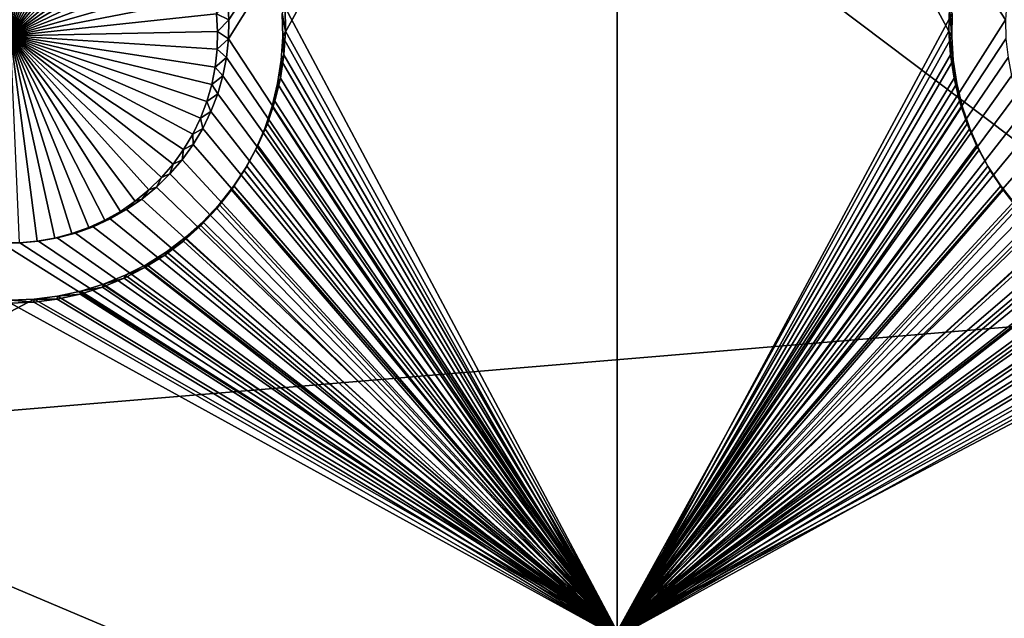
# Model space of a CAD drawing. Extents: x -226 to 75, y -650 to 2.
# Drawn here: x -180 to -168, y -492 to -485 of the extents above; entities that cross this region are included whole.
import ezdxf

# ---------------------------------------------------------------- set-up
doc = ezdxf.new("R2010")
doc.units = 0
doc.header["$MEASUREMENT"] = 0
for name, color, linetype in [('L3', 7, 'Continuous'), ('L4', 7, 'Continuous'), ('L5', 7, 'Continuous')]:
    doc.layers.add(name, color=color, linetype=linetype)

msp = doc.modelspace()

# ---------------------------------------------------------------- linework, layer by layer
at = {"layer": 'L3', "color": 250}
for points in [[(60.25, -411.9243, 1019.068), (60.25, -647.2808, 1027.287), (-210.25, -411.9243, 1019.068)], [(-210.25, -411.9243, 1019.068), (60.25, -647.2808, 1027.287), (-210.25, -647.2808, 1027.287)], [(-184.2943, -490.1582, 1026.437), (-164.8339, -488.5322, 1027.714), (-183.4927, -474.469, 1025.889)], [(-183.4927, -474.469, 1025.889), (-164.8339, -488.5322, 1027.714), (-163.6267, -480.1582, 1027.421)], [(-184.2943, -490.1582, 1026.437), (-165.8439, -497.9641, 1028.043), (-164.8339, -488.5322, 1027.714)], [(-184.9649, -507.796, 1027.053), (-165.8439, -497.9641, 1028.043), (-184.2943, -490.1582, 1026.437)]]:
    msp.add_3dface(points, dxfattribs=at)
at = {"layer": 'L4', "color": 250}
for points in [[(-210, -626.875, 1017.069), (60.00001, -626.875, 1017.069), (-210, -432.9932, 1010.298)], [(-210, -432.9932, 1010.298), (60.00001, -626.875, 1017.069), (60.00001, -432.9932, 1010.298)], [(-177.3006, -484.9733, 1010.112), (-177.3156, -484.7416, 1010.104), (-172.5, -477.5359, 1009.852)], [(-172.5, -492.5268, 1010.376), (-177.3056, -485.2054, 1010.12), (-172.5, -477.5359, 1009.852)], [(-172.5, -477.5359, 1009.852), (-177.3056, -485.2054, 1010.12), (-177.3006, -484.9733, 1010.112)], [(-172.5, -477.5359, 1009.852), (-167.6844, -484.7416, 1010.104), (-167.6994, -484.9733, 1010.112)], [(-172.5, -477.5359, 1009.852), (-167.6994, -484.9733, 1010.112), (-172.5, -492.5268, 1010.376)], [(-180, -482.6122, 1006.027), (-179.7799, -482.6216, 1006.027), (-180, -485.1709, 1006.117)], [(-179.7799, -482.6216, 1006.027), (-179.5614, -482.65, 1006.028), (-180, -485.1709, 1006.117)], [(-180, -485.1709, 1006.117), (-179.5614, -482.65, 1006.028), (-179.3462, -482.697, 1006.03)], [(-180, -485.1709, 1006.117), (-179.3462, -482.697, 1006.03), (-179.1358, -482.7623, 1006.032)], [(-179.1358, -482.7623, 1006.032), (-178.9318, -482.8455, 1006.035), (-180, -485.1709, 1006.117)], [(-180, -485.1709, 1006.117), (-178.9318, -482.8455, 1006.035), (-178.7358, -482.9459, 1006.039)], [(-180, -485.1709, 1006.117), (-178.7358, -482.9459, 1006.039), (-178.5491, -483.0627, 1006.043)], [(-178.5491, -483.0627, 1006.043), (-178.3731, -483.1952, 1006.047), (-180, -485.1709, 1006.117)], [(-180, -485.1709, 1006.117), (-178.3731, -483.1952, 1006.047), (-178.2092, -483.3423, 1006.053)], [(-180, -485.1709, 1006.117), (-178.2092, -483.3423, 1006.053), (-178.0585, -483.5029, 1006.058)], [(-178.0585, -483.5029, 1006.058), (-177.9222, -483.6758, 1006.064), (-180, -485.1709, 1006.117)], [(-180, -485.1709, 1006.117), (-177.9222, -483.6758, 1006.064), (-177.8013, -483.8599, 1006.071)], [(-180, -485.1709, 1006.117), (-177.8013, -483.8599, 1006.071), (-177.6967, -484.0536, 1006.077)], [(-177.6967, -484.0536, 1006.077), (-177.6091, -484.2557, 1006.084), (-180, -485.1709, 1006.117)], [(-180, -485.1709, 1006.117), (-177.6091, -484.2557, 1006.084), (-177.5392, -484.4645, 1006.092)], [(-180, -485.1709, 1006.117), (-177.5392, -484.4645, 1006.092), (-177.4875, -484.6785, 1006.099)], [(-177.4875, -484.6785, 1006.099), (-177.4545, -484.8962, 1006.107), (-180, -485.1709, 1006.117)], [(-177.3006, -484.9733, 1010.112), (-177.4545, -484.8962, 1006.107), (-177.3156, -484.7416, 1010.104)], [(-180, -485.1709, 1006.117), (-177.4545, -484.8962, 1006.107), (-177.4403, -485.1159, 1006.114)], [(-177.3006, -484.9733, 1010.112), (-177.4403, -485.1159, 1006.114), (-177.4545, -484.8962, 1006.107)], [(-177.3056, -485.2054, 1010.12), (-177.4403, -485.1159, 1006.114), (-177.3006, -484.9733, 1010.112)], [(-172.5, -492.5268, 1010.376), (-167.6994, -484.9733, 1010.112), (-167.6944, -485.2054, 1010.12)], [(-180, -485.1709, 1006.117), (-177.4403, -485.1159, 1006.114), (-177.445, -485.336, 1006.122)], [(-177.3056, -485.2054, 1010.12), (-177.445, -485.336, 1006.122), (-177.4403, -485.1159, 1006.114)], [(-179.4533, -487.6707, 1006.204), (-179.6704, -487.7084, 1006.205), (-180, -485.1709, 1006.117)], [(-180, -485.1709, 1006.117), (-179.6704, -487.7084, 1006.205), (-179.8898, -487.7273, 1006.206)], [(-178.8327, -487.4483, 1006.196), (-179.033, -487.5402, 1006.199), (-180, -485.1709, 1006.117)], [(-180, -485.1709, 1006.117), (-179.033, -487.5402, 1006.199), (-179.2403, -487.6145, 1006.202)], [(-180, -485.1709, 1006.117), (-179.2403, -487.6145, 1006.202), (-179.4533, -487.6707, 1006.204)], [(-178.2895, -487.0749, 1006.183), (-178.4596, -487.2148, 1006.188), (-180, -485.1709, 1006.117)], [(-180, -485.1709, 1006.117), (-178.4596, -487.2148, 1006.188), (-178.6412, -487.3396, 1006.192)], [(-180, -485.1709, 1006.117), (-178.6412, -487.3396, 1006.192), (-178.8327, -487.4483, 1006.196)], [(-177.8598, -486.5753, 1006.166), (-177.9885, -486.754, 1006.172), (-180, -485.1709, 1006.117)], [(-180, -485.1709, 1006.117), (-177.9885, -486.754, 1006.172), (-178.1321, -486.9209, 1006.178)], [(-180, -485.1709, 1006.117), (-178.1321, -486.9209, 1006.178), (-178.2895, -487.0749, 1006.183)], [(-177.5719, -485.9825, 1006.145), (-177.6507, -486.1881, 1006.152), (-180, -485.1709, 1006.117)], [(-180, -485.1709, 1006.117), (-177.6507, -486.1881, 1006.152), (-177.7469, -486.3862, 1006.159)], [(-180, -485.1709, 1006.117), (-177.7469, -486.3862, 1006.159), (-177.8598, -486.5753, 1006.166)], [(-177.445, -485.336, 1006.122), (-177.4687, -485.5549, 1006.13), (-180, -485.1709, 1006.117)], [(-180, -485.1709, 1006.117), (-177.4687, -485.5549, 1006.13), (-177.5111, -485.7709, 1006.137)], [(-180, -485.1709, 1006.117), (-177.5111, -485.7709, 1006.137), (-177.5719, -485.9825, 1006.145)], [(-177.3306, -485.4362, 1010.128), (-177.445, -485.336, 1006.122), (-177.3056, -485.2054, 1010.12)], [(-172.5, -492.5268, 1010.376), (-177.3306, -485.4362, 1010.128), (-177.3056, -485.2054, 1010.12)], [(-172.5, -492.5268, 1010.376), (-167.6944, -485.2054, 1010.12), (-167.6694, -485.4362, 1010.128)], [(-177.3306, -485.4362, 1010.128), (-177.4687, -485.5549, 1006.13), (-177.445, -485.336, 1006.122)], [(-177.3753, -485.6641, 1010.136), (-177.4687, -485.5549, 1006.13), (-177.3306, -485.4362, 1010.128)], [(-177.3753, -485.6641, 1010.136), (-177.3306, -485.4362, 1010.128), (-172.5, -492.5268, 1010.376)], [(-167.6694, -485.4362, 1010.128), (-167.6247, -485.6641, 1010.136), (-172.5, -492.5268, 1010.376)], [(-177.3753, -485.6641, 1010.136), (-177.5111, -485.7709, 1006.137), (-177.4687, -485.5549, 1006.13)], [(-177.4394, -485.8872, 1010.144), (-177.5111, -485.7709, 1006.137), (-177.3753, -485.6641, 1010.136)], [(-172.5, -492.5268, 1010.376), (-177.4394, -485.8872, 1010.144), (-177.3753, -485.6641, 1010.136)], [(-172.5, -492.5268, 1010.376), (-167.6247, -485.6641, 1010.136), (-167.5606, -485.8872, 1010.144)], [(-177.4394, -485.8872, 1010.144), (-177.5719, -485.9825, 1006.145), (-177.5111, -485.7709, 1006.137)], [(-177.5225, -486.104, 1010.152), (-177.5719, -485.9825, 1006.145), (-177.4394, -485.8872, 1010.144)], [(-172.5, -492.5268, 1010.376), (-177.5225, -486.104, 1010.152), (-177.4394, -485.8872, 1010.144)], [(-172.5, -492.5268, 1010.376), (-167.5606, -485.8872, 1010.144), (-167.4775, -486.104, 1010.152)], [(-177.5225, -486.104, 1010.152), (-177.6507, -486.1881, 1006.152), (-177.5719, -485.9825, 1006.145)], [(-177.624, -486.3129, 1010.159), (-177.6507, -486.1881, 1006.152), (-177.5225, -486.104, 1010.152)], [(-177.624, -486.3129, 1010.159), (-177.5225, -486.104, 1010.152), (-172.5, -492.5268, 1010.376)], [(-167.4775, -486.104, 1010.152), (-167.376, -486.3129, 1010.159), (-172.5, -492.5268, 1010.376)], [(-177.624, -486.3129, 1010.159), (-177.7469, -486.3862, 1006.159), (-177.6507, -486.1881, 1006.152)], [(-177.743, -486.5123, 1010.166), (-177.7469, -486.3862, 1006.159), (-177.624, -486.3129, 1010.159)], [(-172.5, -492.5268, 1010.376), (-177.743, -486.5123, 1010.166), (-177.624, -486.3129, 1010.159)], [(-172.5, -492.5268, 1010.376), (-167.376, -486.3129, 1010.159), (-167.257, -486.5123, 1010.166)], [(-177.743, -486.5123, 1010.166), (-177.8598, -486.5753, 1006.166), (-177.7469, -486.3862, 1006.159)], [(-177.8787, -486.7007, 1010.172), (-177.9885, -486.754, 1006.172), (-177.8598, -486.5753, 1006.166)], [(-172.5, -492.5268, 1010.376), (-177.8787, -486.7007, 1010.172), (-177.743, -486.5123, 1010.166)], [(-177.8787, -486.7007, 1010.172), (-177.8598, -486.5753, 1006.166), (-177.743, -486.5123, 1010.166)], [(-167.257, -486.5123, 1010.166), (-167.1212, -486.7007, 1010.172), (-172.5, -492.5268, 1010.376)], [(-178.0302, -486.8768, 1010.178), (-177.8787, -486.7007, 1010.172), (-172.5, -492.5268, 1010.376)], [(-178.0302, -486.8768, 1010.178), (-177.9885, -486.754, 1006.172), (-177.8787, -486.7007, 1010.172)], [(-172.5, -492.5268, 1010.376), (-167.1212, -486.7007, 1010.172), (-166.9698, -486.8768, 1010.178)], [(-178.0302, -486.8768, 1010.178), (-178.1321, -486.9209, 1006.178), (-177.9885, -486.754, 1006.172)], [(-178.1962, -487.0392, 1010.184), (-178.2895, -487.0749, 1006.183), (-178.1321, -486.9209, 1006.178)], [(-172.5, -492.5268, 1010.376), (-178.1962, -487.0392, 1010.184), (-178.0302, -486.8768, 1010.178)], [(-178.1962, -487.0392, 1010.184), (-178.1321, -486.9209, 1006.178), (-178.0302, -486.8768, 1010.178)], [(-172.5, -492.5268, 1010.376), (-166.9698, -486.8768, 1010.178), (-166.8038, -487.0392, 1010.184)], [(-178.3756, -487.1867, 1010.189), (-178.4596, -487.2148, 1006.188), (-178.2895, -487.0749, 1006.183)], [(-172.5, -492.5268, 1010.376), (-178.3756, -487.1867, 1010.189), (-178.1962, -487.0392, 1010.184)], [(-178.3756, -487.1867, 1010.189), (-178.2895, -487.0749, 1006.183), (-178.1962, -487.0392, 1010.184)], [(-166.8038, -487.0392, 1010.184), (-166.6244, -487.1867, 1010.189), (-172.5, -492.5268, 1010.376)], [(-178.567, -487.3183, 1010.194), (-178.6412, -487.3396, 1006.192), (-178.4596, -487.2148, 1006.188)], [(-178.567, -487.3183, 1010.194), (-178.3756, -487.1867, 1010.189), (-172.5, -492.5268, 1010.376)], [(-178.567, -487.3183, 1010.194), (-178.4596, -487.2148, 1006.188), (-178.3756, -487.1867, 1010.189)], [(-172.5, -492.5268, 1010.376), (-166.6244, -487.1867, 1010.189), (-166.433, -487.3183, 1010.194)], [(-178.7691, -487.4329, 1010.198), (-178.8327, -487.4483, 1006.196), (-178.6412, -487.3396, 1006.192)], [(-172.5, -492.5268, 1010.376), (-178.7691, -487.4329, 1010.198), (-178.567, -487.3183, 1010.194)], [(-178.7691, -487.4329, 1010.198), (-178.6412, -487.3396, 1006.192), (-178.567, -487.3183, 1010.194)], [(-172.5, -492.5268, 1010.376), (-166.433, -487.3183, 1010.194), (-166.2309, -487.4329, 1010.198)], [(-178.9802, -487.5298, 1010.201), (-179.033, -487.5402, 1006.199), (-178.8327, -487.4483, 1006.196)], [(-172.5, -492.5268, 1010.376), (-178.9802, -487.5298, 1010.201), (-178.7691, -487.4329, 1010.198)], [(-178.9802, -487.5298, 1010.201), (-178.8327, -487.4483, 1006.196), (-178.7691, -487.4329, 1010.198)], [(-166.2309, -487.4329, 1010.198), (-166.0198, -487.5298, 1010.201), (-172.5, -492.5268, 1010.376)], [(-179.1989, -487.6082, 1010.204), (-179.2403, -487.6145, 1006.202), (-179.033, -487.5402, 1006.199)], [(-179.1989, -487.6082, 1010.204), (-178.9802, -487.5298, 1010.201), (-172.5, -492.5268, 1010.376)], [(-179.1989, -487.6082, 1010.204), (-179.033, -487.5402, 1006.199), (-178.9802, -487.5298, 1010.201)], [(-172.5, -492.5268, 1010.376), (-166.0198, -487.5298, 1010.201), (-165.8011, -487.6082, 1010.204)], [(-179.8838, -487.7272, 1010.208), (-179.8898, -487.7273, 1006.206), (-179.6704, -487.7084, 1006.205)], [(-172.5, -492.5268, 1010.376), (-179.8838, -487.7272, 1010.208), (-179.6524, -487.7072, 1010.207)], [(-179.8838, -487.7272, 1010.208), (-179.6704, -487.7084, 1006.205), (-179.6524, -487.7072, 1010.207)], [(-179.6524, -487.7072, 1010.207), (-179.6704, -487.7084, 1006.205), (-179.4533, -487.6707, 1006.204)], [(-179.4235, -487.6674, 1010.206), (-172.5, -492.5268, 1010.376), (-179.6524, -487.7072, 1010.207)], [(-179.6524, -487.7072, 1010.207), (-179.4533, -487.6707, 1006.204), (-179.4235, -487.6674, 1010.206)], [(-179.4235, -487.6674, 1010.206), (-179.4533, -487.6707, 1006.204), (-179.2403, -487.6145, 1006.202)], [(-179.4235, -487.6674, 1010.206), (-179.1989, -487.6082, 1010.204), (-172.5, -492.5268, 1010.376)], [(-179.4235, -487.6674, 1010.206), (-179.2403, -487.6145, 1006.202), (-179.1989, -487.6082, 1010.204)], [(-172.5, -492.5268, 1010.376), (-165.8011, -487.6082, 1010.204), (-165.5765, -487.6674, 1010.206)], [(-165.5765, -487.6674, 1010.206), (-165.3476, -487.7072, 1010.207), (-172.5, -492.5268, 1010.376)], [(-172.5, -492.5268, 1010.376), (-165.3476, -487.7072, 1010.207), (-165.1162, -487.7272, 1010.208)], [(-187.5, -492.5268, 1010.376), (-180.1162, -487.7272, 1010.208), (-172.5, -492.5268, 1010.376)], [(-172.5, -492.5268, 1010.376), (-180.1162, -487.7272, 1010.208), (-179.8838, -487.7272, 1010.208)], [(-180.1162, -487.7272, 1010.208), (-179.8898, -487.7273, 1006.206), (-179.8838, -487.7272, 1010.208)], [(-172.5, -492.5268, 1010.376), (-165.1162, -487.7272, 1010.208), (-157.5, -492.5268, 1010.376)]]:
    msp.add_3dface(points, dxfattribs=at)
at = {"layer": 'L5', "color": 7}
for points in [[(-172.5, -477.6146, 1007.854), (-176.6357, -485.1824, 1008.118), (-176.6419, -484.8931, 1008.108)], [(-172.5, -492.6054, 1008.377), (-176.6357, -485.1824, 1008.118), (-172.5, -477.6146, 1007.854)], [(-172.5, -477.5448, 1009.853), (-176.6071, -484.821, 1010.107), (-172.5, -492.5356, 1010.376)], [(-172.5, -492.5356, 1010.376), (-168.3992, -485.1133, 1010.117), (-172.5, -477.5448, 1009.853)], [(-172.5, -477.5448, 1009.853), (-168.3992, -485.1133, 1010.117), (-168.3929, -484.821, 1010.107)], [(-172.5, -477.6146, 1007.854), (-168.3581, -484.8931, 1008.108), (-172.5, -492.6054, 1008.377)], [(-176.6419, -484.8931, 1008.108), (-176.6008, -485.1133, 1010.117), (-176.6071, -484.821, 1010.107)], [(-176.6357, -485.1824, 1008.118), (-176.6008, -485.1133, 1010.117), (-176.6419, -484.8931, 1008.108)], [(-172.5, -492.5356, 1010.376), (-176.6071, -484.821, 1010.107), (-176.6008, -485.1133, 1010.117)], [(-172.5, -492.6054, 1008.377), (-168.3581, -484.8931, 1008.108), (-168.3643, -485.1824, 1008.118)], [(-168.3643, -485.1824, 1008.118), (-168.3929, -484.821, 1010.107), (-168.3992, -485.1133, 1010.117)], [(-168.3581, -484.8931, 1008.108), (-168.3929, -484.821, 1010.107), (-168.3643, -485.1824, 1008.118)], [(-176.6357, -485.1824, 1008.118), (-176.6197, -485.4051, 1010.127), (-176.6008, -485.1133, 1010.117)], [(-172.5, -492.5356, 1010.376), (-176.6008, -485.1133, 1010.117), (-176.6197, -485.4051, 1010.127)], [(-172.5, -492.5356, 1010.376), (-168.3803, -485.4051, 1010.127), (-168.3992, -485.1133, 1010.117)], [(-168.3643, -485.1824, 1008.118), (-168.3992, -485.1133, 1010.117), (-168.3456, -485.4711, 1008.128)], [(-168.3456, -485.4711, 1008.128), (-168.3992, -485.1133, 1010.117), (-168.3803, -485.4051, 1010.127)], [(-172.5, -492.6054, 1008.377), (-176.6544, -485.4711, 1008.128), (-176.6357, -485.1824, 1008.118)], [(-176.6544, -485.4711, 1008.128), (-176.6197, -485.4051, 1010.127), (-176.6357, -485.1824, 1008.118)], [(-172.5, -492.6054, 1008.377), (-168.3643, -485.1824, 1008.118), (-168.3456, -485.4711, 1008.128)], [(-176.6636, -485.6941, 1010.137), (-172.5, -492.5356, 1010.376), (-176.6197, -485.4051, 1010.127)], [(-176.6544, -485.4711, 1008.128), (-176.6636, -485.6941, 1010.137), (-176.6197, -485.4051, 1010.127)], [(-168.3364, -485.6941, 1010.137), (-168.3803, -485.4051, 1010.127), (-172.5, -492.5356, 1010.376)], [(-168.3456, -485.4711, 1008.128), (-168.3803, -485.4051, 1010.127), (-168.3022, -485.7572, 1008.138)], [(-168.3022, -485.7572, 1008.138), (-168.3803, -485.4051, 1010.127), (-168.3364, -485.6941, 1010.137)], [(-176.6978, -485.7572, 1008.138), (-176.6544, -485.4711, 1008.128), (-172.5, -492.6054, 1008.377)], [(-176.6978, -485.7572, 1008.138), (-176.6636, -485.6941, 1010.137), (-176.6544, -485.4711, 1008.128)], [(-168.3456, -485.4711, 1008.128), (-168.3022, -485.7572, 1008.138), (-172.5, -492.6054, 1008.377)], [(-176.7657, -486.0385, 1008.148), (-176.6978, -485.7572, 1008.138), (-172.5, -492.6054, 1008.377)], [(-176.7657, -486.0385, 1008.148), (-176.7322, -485.9784, 1010.147), (-176.6978, -485.7572, 1008.138)], [(-176.7322, -485.9784, 1010.147), (-172.5, -492.5356, 1010.376), (-176.6636, -485.6941, 1010.137)], [(-176.6978, -485.7572, 1008.138), (-176.7322, -485.9784, 1010.147), (-176.6636, -485.6941, 1010.137)], [(-172.5, -492.5356, 1010.376), (-168.2678, -485.9784, 1010.147), (-168.3364, -485.6941, 1010.137)], [(-172.5, -492.6054, 1008.377), (-168.3022, -485.7572, 1008.138), (-168.2343, -486.0385, 1008.148)], [(-168.3022, -485.7572, 1008.138), (-168.3364, -485.6941, 1010.137), (-168.2343, -486.0385, 1008.148)], [(-168.2343, -486.0385, 1008.148), (-168.3364, -485.6941, 1010.137), (-168.2678, -485.9784, 1010.147)], [(-176.7322, -485.9784, 1010.147), (-176.825, -486.2556, 1010.157), (-172.5, -492.5356, 1010.376)], [(-176.7657, -486.0385, 1008.148), (-176.825, -486.2556, 1010.157), (-176.7322, -485.9784, 1010.147)], [(-172.5, -492.5356, 1010.376), (-168.175, -486.2556, 1010.157), (-168.2678, -485.9784, 1010.147)], [(-168.2343, -486.0385, 1008.148), (-168.2678, -485.9784, 1010.147), (-168.1425, -486.313, 1008.157)], [(-168.1425, -486.313, 1008.157), (-168.2678, -485.9784, 1010.147), (-168.175, -486.2556, 1010.157)], [(-172.5, -492.6054, 1008.377), (-176.8575, -486.313, 1008.157), (-176.7657, -486.0385, 1008.148)], [(-176.8575, -486.313, 1008.157), (-176.825, -486.2556, 1010.157), (-176.7657, -486.0385, 1008.148)], [(-172.5, -492.6054, 1008.377), (-168.2343, -486.0385, 1008.148), (-168.1425, -486.313, 1008.157)], [(-172.5, -492.5356, 1010.376), (-176.825, -486.2556, 1010.157), (-176.9413, -486.5239, 1010.166)], [(-176.8575, -486.313, 1008.157), (-176.9413, -486.5239, 1010.166), (-176.825, -486.2556, 1010.157)], [(-168.0587, -486.5239, 1010.166), (-168.175, -486.2556, 1010.157), (-172.5, -492.5356, 1010.376)], [(-168.1425, -486.313, 1008.157), (-168.175, -486.2556, 1010.157), (-168.0273, -486.5785, 1008.167)], [(-168.0273, -486.5785, 1008.167), (-168.175, -486.2556, 1010.157), (-168.0587, -486.5239, 1010.166)], [(-172.5, -492.6054, 1008.377), (-176.9727, -486.5785, 1008.167), (-176.8575, -486.313, 1008.157)], [(-176.9727, -486.5785, 1008.167), (-176.9413, -486.5239, 1010.166), (-176.8575, -486.313, 1008.157)], [(-168.1425, -486.313, 1008.157), (-168.0273, -486.5785, 1008.167), (-172.5, -492.6054, 1008.377)], [(-177.1102, -486.8331, 1008.176), (-176.9727, -486.5785, 1008.167), (-172.5, -492.6054, 1008.377)], [(-177.1102, -486.8331, 1008.176), (-177.0802, -486.7812, 1010.175), (-176.9727, -486.5785, 1008.167)], [(-172.5, -492.5356, 1010.376), (-176.9413, -486.5239, 1010.166), (-177.0802, -486.7812, 1010.175)], [(-176.9727, -486.5785, 1008.167), (-177.0802, -486.7812, 1010.175), (-176.9413, -486.5239, 1010.166)], [(-167.9198, -486.7812, 1010.175), (-168.0587, -486.5239, 1010.166), (-172.5, -492.5356, 1010.376)], [(-172.5, -492.6054, 1008.377), (-168.0273, -486.5785, 1008.167), (-167.8898, -486.8331, 1008.176)], [(-168.0273, -486.5785, 1008.167), (-168.0587, -486.5239, 1010.166), (-167.8898, -486.8331, 1008.176)], [(-167.8898, -486.8331, 1008.176), (-168.0587, -486.5239, 1010.166), (-167.9198, -486.7812, 1010.175)], [(-172.5, -492.6054, 1008.377), (-177.2691, -487.075, 1008.184), (-177.1102, -486.8331, 1008.176)], [(-177.2691, -487.075, 1008.184), (-177.2408, -487.0256, 1010.184), (-177.1102, -486.8331, 1008.176)], [(-177.0802, -486.7812, 1010.175), (-177.2408, -487.0256, 1010.184), (-172.5, -492.5356, 1010.376)], [(-177.1102, -486.8331, 1008.176), (-177.2408, -487.0256, 1010.184), (-177.0802, -486.7812, 1010.175)], [(-172.5, -492.5356, 1010.376), (-167.7592, -487.0256, 1010.184), (-167.9198, -486.7812, 1010.175)], [(-172.5, -492.6054, 1008.377), (-167.8898, -486.8331, 1008.176), (-167.7309, -487.075, 1008.184)], [(-167.8898, -486.8331, 1008.176), (-167.9198, -486.7812, 1010.175), (-167.7309, -487.075, 1008.184)], [(-167.7309, -487.075, 1008.184), (-167.9198, -486.7812, 1010.175), (-167.7592, -487.0256, 1010.184)], [(-172.5, -492.6054, 1008.377), (-177.4482, -487.3024, 1008.192), (-177.2691, -487.075, 1008.184)], [(-177.4482, -487.3024, 1008.192), (-177.4218, -487.2553, 1010.192), (-177.2691, -487.075, 1008.184)], [(-172.5, -492.5356, 1010.376), (-177.2408, -487.0256, 1010.184), (-177.4218, -487.2553, 1010.192)], [(-177.2691, -487.075, 1008.184), (-177.4218, -487.2553, 1010.192), (-177.2408, -487.0256, 1010.184)], [(-172.5, -492.5356, 1010.376), (-167.5782, -487.2553, 1010.192), (-167.7592, -487.0256, 1010.184)], [(-167.7309, -487.075, 1008.184), (-167.5518, -487.3024, 1008.192), (-172.5, -492.6054, 1008.377)], [(-167.7309, -487.075, 1008.184), (-167.7592, -487.0256, 1010.184), (-167.5518, -487.3024, 1008.192)], [(-167.5518, -487.3024, 1008.192), (-167.7592, -487.0256, 1010.184), (-167.5782, -487.2553, 1010.192)], [(-177.6463, -487.5135, 1008.199), (-177.4482, -487.3024, 1008.192), (-172.5, -492.6054, 1008.377)], [(-177.6463, -487.5135, 1008.199), (-177.6218, -487.4686, 1010.199), (-177.4482, -487.3024, 1008.192)], [(-172.5, -492.5356, 1010.376), (-177.4218, -487.2553, 1010.192), (-177.6218, -487.4686, 1010.199)], [(-177.4482, -487.3024, 1008.192), (-177.6218, -487.4686, 1010.199), (-177.4218, -487.2553, 1010.192)], [(-167.3782, -487.4686, 1010.199), (-167.5782, -487.2553, 1010.192), (-172.5, -492.5356, 1010.376)], [(-172.5, -492.6054, 1008.377), (-167.5518, -487.3024, 1008.192), (-167.3537, -487.5135, 1008.199)], [(-177.6218, -487.4686, 1010.199), (-177.8395, -487.6639, 1010.206), (-172.5, -492.5356, 1010.376)], [(-177.6463, -487.5135, 1008.199), (-177.8395, -487.6639, 1010.206), (-177.6218, -487.4686, 1010.199)], [(-172.5, -492.5356, 1010.376), (-167.1605, -487.6639, 1010.206), (-167.3782, -487.4686, 1010.199)], [(-172.5, -492.6054, 1008.377), (-177.8617, -487.7068, 1008.206), (-177.6463, -487.5135, 1008.199)], [(-177.8617, -487.7068, 1008.206), (-177.8395, -487.6639, 1010.206), (-177.6463, -487.5135, 1008.199)], [(-172.5, -492.6054, 1008.377), (-167.3537, -487.5135, 1008.199), (-167.1383, -487.7068, 1008.206)], [(-172.5, -492.6054, 1008.377), (-178.093, -487.8809, 1008.212), (-177.8617, -487.7068, 1008.206)], [(-178.093, -487.8809, 1008.212), (-178.0732, -487.8398, 1010.212), (-177.8617, -487.7068, 1008.206)], [(-172.5, -492.5356, 1010.376), (-177.8395, -487.6639, 1010.206), (-178.0732, -487.8398, 1010.212)], [(-177.8617, -487.7068, 1008.206), (-178.0732, -487.8398, 1010.212), (-177.8395, -487.6639, 1010.206)], [(-172.5, -492.5356, 1010.376), (-166.9268, -487.8398, 1010.212), (-167.1605, -487.6639, 1010.206)], [(-167.1383, -487.7068, 1008.206), (-166.907, -487.8809, 1008.212), (-172.5, -492.6054, 1008.377)], [(-178.3384, -488.0345, 1008.218), (-178.093, -487.8809, 1008.212), (-172.5, -492.6054, 1008.377)], [(-178.3384, -488.0345, 1008.218), (-178.3212, -487.995, 1010.218), (-178.093, -487.8809, 1008.212)], [(-172.5, -492.5356, 1010.376), (-178.0732, -487.8398, 1010.212), (-178.3212, -487.995, 1010.218)], [(-178.093, -487.8809, 1008.212), (-178.3212, -487.995, 1010.218), (-178.0732, -487.8398, 1010.212)], [(-166.6788, -487.995, 1010.218), (-166.9268, -487.8398, 1010.212), (-172.5, -492.5356, 1010.376)], [(-172.5, -492.6054, 1008.377), (-166.907, -487.8809, 1008.212), (-166.6616, -488.0345, 1008.218)], [(-178.5961, -488.1664, 1008.222), (-178.3384, -488.0345, 1008.218), (-172.5, -492.6054, 1008.377)], [(-178.5961, -488.1664, 1008.222), (-178.5815, -488.1283, 1010.222), (-178.3384, -488.0345, 1008.218)], [(-178.3212, -487.995, 1010.218), (-178.5815, -488.1283, 1010.222), (-172.5, -492.5356, 1010.376)], [(-178.3384, -488.0345, 1008.218), (-178.5815, -488.1283, 1010.222), (-178.3212, -487.995, 1010.218)], [(-172.5, -492.5356, 1010.376), (-166.4185, -488.1283, 1010.222), (-166.6788, -487.995, 1010.218)], [(-172.5, -492.6054, 1008.377), (-166.6616, -488.0345, 1008.218), (-166.4039, -488.1664, 1008.222)], [(-172.5, -492.6054, 1008.377), (-178.8642, -488.2757, 1008.226), (-178.5961, -488.1664, 1008.222)], [(-178.8642, -488.2757, 1008.226), (-178.8524, -488.2387, 1010.226), (-178.5961, -488.1664, 1008.222)], [(-172.5, -492.5356, 1010.376), (-178.5815, -488.1283, 1010.222), (-178.8524, -488.2387, 1010.226)], [(-178.5961, -488.1664, 1008.222), (-178.8524, -488.2387, 1010.226), (-178.5815, -488.1283, 1010.222)], [(-166.1476, -488.2387, 1010.226), (-166.4185, -488.1283, 1010.222), (-172.5, -492.5356, 1010.376)], [(-166.4039, -488.1664, 1008.222), (-166.1358, -488.2757, 1008.226), (-172.5, -492.6054, 1008.377)], [(-179.1318, -488.3255, 1010.229), (-179.4176, -488.3879, 1010.231), (-172.5, -492.5356, 1010.376)], [(-179.1407, -488.3615, 1008.229), (-179.4176, -488.3879, 1010.231), (-179.1318, -488.3255, 1010.229)], [(-172.5, -492.6054, 1008.377), (-179.1407, -488.3615, 1008.229), (-178.8642, -488.2757, 1008.226)], [(-179.1407, -488.3615, 1008.229), (-179.1318, -488.3255, 1010.229), (-178.8642, -488.2757, 1008.226)], [(-172.5, -492.5356, 1010.376), (-178.8524, -488.2387, 1010.226), (-179.1318, -488.3255, 1010.229)], [(-178.8642, -488.2757, 1008.226), (-179.1318, -488.3255, 1010.229), (-178.8524, -488.2387, 1010.226)], [(-172.5, -492.5356, 1010.376), (-165.8682, -488.3255, 1010.229), (-166.1476, -488.2387, 1010.226)], [(-172.5, -492.6054, 1008.377), (-166.1358, -488.2757, 1008.226), (-165.8593, -488.3615, 1008.229)], [(-172.5, -492.5356, 1010.376), (-165.5824, -488.3879, 1010.231), (-165.8682, -488.3255, 1010.229)], [(-172.5, -492.5356, 1010.376), (-179.7077, -488.4256, 1010.233), (-187.5, -492.5356, 1010.376)], [(-187.5, -492.5356, 1010.376), (-179.7077, -488.4256, 1010.233), (-180, -488.4381, 1010.233)], [(-179.7107, -488.4606, 1008.233), (-180, -488.4381, 1010.233), (-179.7077, -488.4256, 1010.233)], [(-180, -488.473, 1008.233), (-180, -488.4381, 1010.233), (-179.7107, -488.4606, 1008.233)], [(-172.5, -492.6054, 1008.377), (-179.7107, -488.4606, 1008.233), (-179.4236, -488.4233, 1008.231)], [(-179.7107, -488.4606, 1008.233), (-179.7077, -488.4256, 1010.233), (-179.4236, -488.4233, 1008.231)], [(-172.5, -492.5356, 1010.376), (-179.4176, -488.3879, 1010.231), (-179.7077, -488.4256, 1010.233)], [(-179.4236, -488.4233, 1008.231), (-179.7077, -488.4256, 1010.233), (-179.4176, -488.3879, 1010.231)], [(-179.4236, -488.4233, 1008.231), (-179.1407, -488.3615, 1008.229), (-172.5, -492.6054, 1008.377)], [(-179.4236, -488.4233, 1008.231), (-179.4176, -488.3879, 1010.231), (-179.1407, -488.3615, 1008.229)], [(-172.5, -492.6054, 1008.377), (-165.8593, -488.3615, 1008.229), (-165.5764, -488.4233, 1008.231)], [(-165.2923, -488.4256, 1010.233), (-165.5824, -488.3879, 1010.231), (-172.5, -492.5356, 1010.376)], [(-165.5764, -488.4233, 1008.231), (-165.2893, -488.4606, 1008.233), (-172.5, -492.6054, 1008.377)], [(-157.5, -492.5356, 1010.376), (-164.7077, -488.4256, 1010.233), (-172.5, -492.5356, 1010.376)], [(-172.5, -492.5356, 1010.376), (-164.7077, -488.4256, 1010.233), (-165, -488.4381, 1010.233)], [(-172.5, -492.5356, 1010.376), (-165, -488.4381, 1010.233), (-165.2923, -488.4256, 1010.233)], [(-187.5, -492.6054, 1008.377), (-180, -488.473, 1008.233), (-172.5, -492.6054, 1008.377)], [(-172.5, -492.6054, 1008.377), (-180, -488.473, 1008.233), (-179.7107, -488.4606, 1008.233)], [(-172.5, -492.6054, 1008.377), (-165.2893, -488.4606, 1008.233), (-165, -488.473, 1008.233)], [(-172.5, -492.6054, 1008.377), (-165, -488.473, 1008.233), (-157.5, -492.6054, 1008.377)]]:
    msp.add_3dface(points, dxfattribs=at)

doc.saveas('drawing.dxf')
